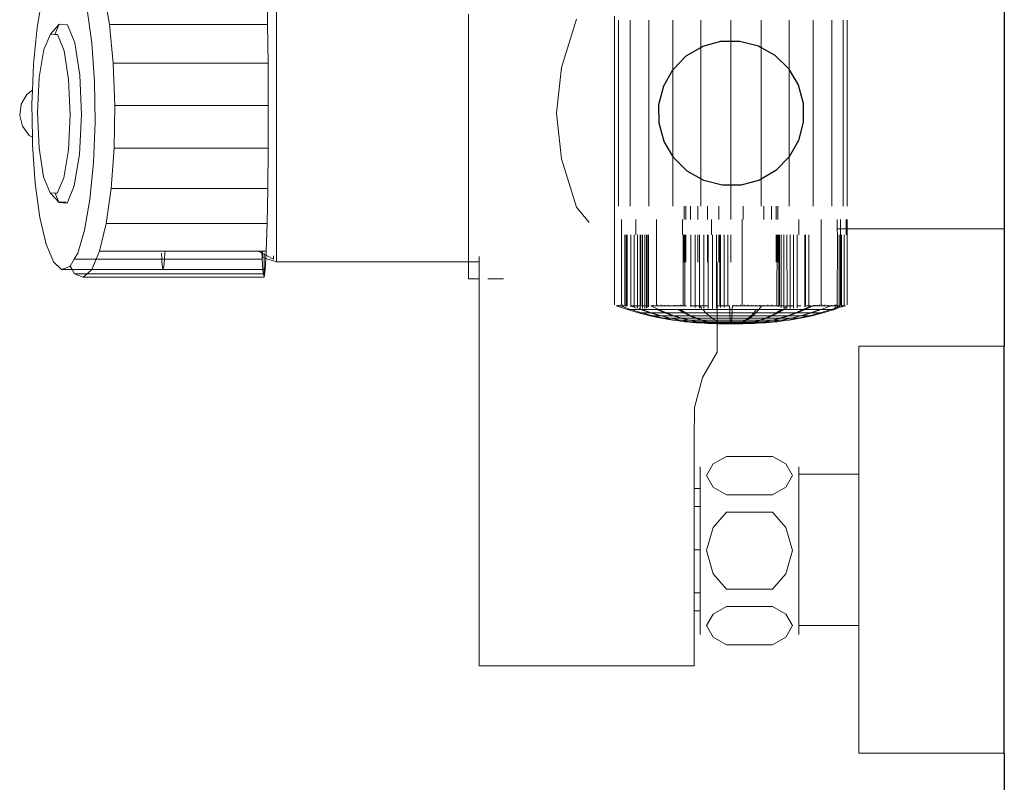
# Model space of a CAD drawing. Units: metres. Extents: x 6.9 to 88.2, y -7.2 to 15.9.
# Drawn here: x 33.1 to 33.3, y 11.3 to 11.4 of the extents above; entities that cross this region are included whole.
import ezdxf

# ---------------------------------------------------------------- set-up
doc = ezdxf.new("R2010")
doc.units = ezdxf.units.M
doc.layers.get('0').update_dxf_attribs({"lineweight": 9})
doc.layers.add('walls', color=6, linetype='Continuous')

# ---------------------------------------------------------------- blocks, each defined once
blk = doc.blocks.new('secondfloor')
for p, q in [((33.14034, 11.35612), (33.14034, 11.40712)), ((33.0992, 11.39646), (33.10013, 11.40178)), ((33.11069, 11.40256), (33.11166, 11.39694)), ((33.13872, 11.40256), (33.13884, 11.39694)), ((33.10782, 11.39955), (33.10862, 11.39374)), ((33.17335, 11.35612), (33.17335, 11.39875)), ((33.19192, 11.39787), (33.18936, 11.38956)), ((33.1985, 11.39841), (33.1985, 11.34875)), ((33.09858, 11.39014), (33.0992, 11.39646)), ((33.10303, 11.397), (33.1015, 11.3953)), ((33.10228, 11.39525), (33.10303, 11.397)), ((33.10303, 11.397), (33.10443, 11.39691)), ((33.10443, 11.39691), (33.10568, 11.39379)), ((33.13884, 11.39694), (33.11166, 11.39694)), ((33.11166, 11.39694), (33.11229, 11.39028)), ((33.13884, 11.39694), (33.13892, 11.39028)), ((33.19918, 11.36569), (33.19918, 11.39769)), ((33.20118, 11.36569), (33.20118, 11.39769)), ((33.20436, 11.36569), (33.20436, 11.39769)), ((33.2085, 11.38914), (33.2085, 11.39769)), ((33.21332, 11.39301), (33.21332, 11.39769)), ((33.2185, 11.39409), (33.2185, 11.39769)), ((33.22368, 11.39302), (33.22368, 11.39769)), ((33.2285, 11.38918), (33.2285, 11.39769)), ((33.23264, 11.36569), (33.23264, 11.39769)), ((33.23582, 11.36569), (33.23582, 11.39769)), ((33.23782, 11.36569), (33.23782, 11.39769)), ((33.2385, 11.36569), (33.2385, 11.39769)), ((33.1015, 11.3953), (33.10037, 11.39267)), ((33.10228, 11.39525), (33.1015, 11.3953)), ((33.10274, 11.39522), (33.10228, 11.39525)), ((33.10385, 11.39245), (33.10274, 11.39522)), ((33.10568, 11.39379), (33.10653, 11.38826)), ((33.10909, 11.3871), (33.10862, 11.39374)), ((33.21332, 11.3704), (33.21332, 11.39301)), ((33.2185, 11.3693), (33.2185, 11.39409)), ((33.22368, 11.37034), (33.22368, 11.39302)), ((33.10037, 11.39267), (33.09958, 11.38785)), ((33.10461, 11.38752), (33.10385, 11.39245)), ((33.09858, 11.39014), (33.0984, 11.38568)), ((33.13892, 11.39028), (33.11229, 11.39028)), ((33.11229, 11.39028), (33.11256, 11.38303)), ((33.13892, 11.39028), (33.13896, 11.38303)), ((33.18936, 11.38956), (33.1885, 11.38169)), ((33.09958, 11.38785), (33.09929, 11.3818)), ((33.10653, 11.38826), (33.10683, 11.38141)), ((33.2085, 11.3743), (33.2085, 11.38914)), ((33.22851, 11.37417), (33.2285, 11.38918)), ((33.10487, 11.38143), (33.10461, 11.38752)), ((33.10919, 11.38009), (33.10909, 11.3871)), ((33.09648, 11.38326), (33.09745, 11.38494)), ((33.09745, 11.38494), (33.0984, 11.38568)), ((33.0984, 11.38568), (33.09831, 11.38324)), ((33.09622, 11.38133), (33.09648, 11.38326)), ((33.09831, 11.38324), (33.09839, 11.37756)), ((33.11256, 11.38303), (33.11244, 11.37569)), ((33.13896, 11.38303), (33.11256, 11.38303)), ((33.13896, 11.38303), (33.13894, 11.37569)), ((33.0967, 11.37944), (33.09622, 11.38133)), ((33.09929, 11.3818), (33.09955, 11.37571)), ((33.10458, 11.37538), (33.10487, 11.38143)), ((33.10683, 11.38141), (33.1065, 11.3746)), ((33.1885, 11.38169), (33.18936, 11.37383)), ((33.09786, 11.37788), (33.0967, 11.37944)), ((33.10919, 11.38009), (33.10892, 11.37319)), ((33.09839, 11.37756), (33.09786, 11.37788)), ((33.09839, 11.37756), (33.09841, 11.37623)), ((33.09888, 11.36959), (33.09841, 11.37623)), ((33.09955, 11.37571), (33.10031, 11.37078)), ((33.10379, 11.37056), (33.10458, 11.37538)), ((33.1065, 11.3746), (33.10561, 11.36918)), ((33.11193, 11.36875), (33.11244, 11.37569)), ((33.13894, 11.37569), (33.11244, 11.37569)), ((33.13894, 11.37569), (33.13888, 11.36875)), ((33.2085, 11.36569), (33.2085, 11.3743)), ((33.2285, 11.36569), (33.22851, 11.37417)), ((33.1083, 11.36686), (33.10892, 11.37319)), ((33.18936, 11.37383), (33.19192, 11.36552)), ((33.10031, 11.37078), (33.10143, 11.36801)), ((33.09968, 11.36377), (33.09888, 11.36959)), ((33.10267, 11.36793), (33.10379, 11.37056)), ((33.10561, 11.36918), (33.10435, 11.36623)), ((33.21332, 11.36569), (33.21332, 11.3704)), ((33.2185, 11.36343), (33.2185, 11.3693)), ((33.22368, 11.36569), (33.22368, 11.37034)), ((33.10292, 11.36639), (33.10143, 11.36801)), ((33.10143, 11.36801), (33.1023, 11.36795)), ((33.1023, 11.36795), (33.10267, 11.36793)), ((33.10292, 11.36639), (33.1023, 11.36795)), ((33.11193, 11.36875), (33.11108, 11.3627)), ((33.13888, 11.36875), (33.11193, 11.36875)), ((33.13888, 11.36875), (33.13877, 11.3627)), ((33.10419, 11.36639), (33.10292, 11.36639)), ((33.10295, 11.36632), (33.10292, 11.36639)), ((33.10435, 11.36623), (33.10295, 11.36632)), ((33.1083, 11.36686), (33.10737, 11.36155)), ((33.21046, 11.36569), (33.21046, 11.36343)), ((33.21074, 11.36569), (33.21074, 11.36343)), ((33.21154, 11.36569), (33.21154, 11.36343)), ((33.21282, 11.36569), (33.21282, 11.36343)), ((33.21448, 11.36569), (33.21448, 11.36343)), ((33.21642, 11.36569), (33.21642, 11.36343)), ((33.22058, 11.36569), (33.22058, 11.36343)), ((33.22418, 11.36569), (33.22418, 11.36343)), ((33.22546, 11.36569), (33.22546, 11.36343)), ((33.22626, 11.36569), (33.22626, 11.36343)), ((33.22654, 11.36569), (33.22654, 11.36343)), ((33.19192, 11.36552), (33.19413, 11.36292)), ((33.09968, 11.36377), (33.10075, 11.35918)), ((33.11108, 11.3627), (33.10994, 11.35794)), ((33.13877, 11.3627), (33.11108, 11.3627)), ((33.13877, 11.3627), (33.13862, 11.35794)), ((33.19967, 11.34875), (33.19967, 11.36343)), ((33.20213, 11.36075), (33.20213, 11.36343)), ((33.20571, 11.34875), (33.20571, 11.36343)), ((33.21015, 11.36075), (33.21015, 11.36343)), ((33.21517, 11.36075), (33.21517, 11.36343)), ((33.22041, 11.34875), (33.22041, 11.36343)), ((33.23015, 11.36075), (33.23015, 11.36343)), ((33.23399, 11.34875), (33.23399, 11.36343)), ((33.23678, 11.36181), (33.23678, 11.36343)), ((33.23733, 11.36181), (33.23733, 11.36343)), ((33.23832, 11.36181), (33.23832, 11.36343)), ((33.2385, 11.36181), (33.2385, 11.36343)), ((33.10737, 11.36155), (33.10619, 11.3576)), ((33.20023, 11.34875), (33.20023, 11.36075)), ((33.20029, 11.34856), (33.20027, 11.36075)), ((33.20032, 11.34856), (33.20032, 11.36075)), ((33.20052, 11.34856), (33.20052, 11.36075)), ((33.20056, 11.34856), (33.20056, 11.36075)), ((33.20067, 11.34856), (33.20067, 11.36075)), ((33.20131, 11.34856), (33.20129, 11.36075)), ((33.20187, 11.34856), (33.20187, 11.36075)), ((33.20241, 11.34856), (33.20241, 11.36075)), ((33.20289, 11.34856), (33.20289, 11.36075)), ((33.20301, 11.34875), (33.20301, 11.36075)), ((33.20332, 11.34856), (33.20332, 11.36075)), ((33.20368, 11.34856), (33.20368, 11.36075)), ((33.20397, 11.34856), (33.20397, 11.36075)), ((33.20419, 11.34856), (33.20419, 11.36075)), ((33.20434, 11.34856), (33.20434, 11.36075)), ((33.21027, 11.34856), (33.21027, 11.36075)), ((33.21046, 11.36075), (33.21046, 11.35607)), ((33.21059, 11.34856), (33.21059, 11.36075)), ((33.21074, 11.36075), (33.21074, 11.35607)), ((33.21159, 11.34856), (33.21159, 11.36075)), ((33.21233, 11.34856), (33.21233, 11.36075)), ((33.21282, 11.36075), (33.21282, 11.35607)), ((33.21311, 11.34864), (33.21309, 11.36075)), ((33.21384, 11.34856), (33.21384, 11.36075)), ((33.21448, 11.36075), (33.21448, 11.35607)), ((33.21459, 11.34856), (33.21459, 11.36075)), ((33.21532, 11.34811), (33.21532, 11.36075)), ((33.21603, 11.36075), (33.21603, 11.34856)), ((33.21642, 11.36075), (33.21642, 11.35607)), ((33.21659, 11.34875), (33.21659, 11.36075)), ((33.21671, 11.34856), (33.21671, 11.36075)), ((33.21735, 11.34856), (33.21735, 11.36075)), ((33.21795, 11.34856), (33.21795, 11.36075)), ((33.2185, 11.36075), (33.2185, 11.35607)), ((33.22626, 11.36075), (33.22626, 11.35607)), ((33.22641, 11.34856), (33.22643, 11.36075)), ((33.22654, 11.36075), (33.22654, 11.35607)), ((33.22676, 11.34856), (33.22676, 11.36075)), ((33.22685, 11.34875), (33.22685, 11.36075)), ((33.22715, 11.34856), (33.22715, 11.36075)), ((33.2276, 11.34856), (33.2276, 11.36075)), ((33.22815, 11.34856), (33.22811, 11.36075)), ((33.22866, 11.34856), (33.22866, 11.36075)), ((33.22925, 11.34856), (33.22925, 11.36075)), ((33.22988, 11.34856), (33.22988, 11.36075)), ((33.23121, 11.34856), (33.23121, 11.36075)), ((33.2313, 11.34875), (33.2313, 11.36075)), ((33.2319, 11.34856), (33.2319, 11.36075)), ((33.23678, 11.36181), (33.23733, 11.36181)), ((33.2368, 11.36075), (33.23678, 11.36181)), ((33.23678, 11.34875), (33.2368, 11.36075)), ((33.23712, 11.34856), (33.23712, 11.36075)), ((33.23733, 11.34875), (33.23733, 11.36181)), ((33.23733, 11.36181), (33.23832, 11.36181)), ((33.23748, 11.34856), (33.23749, 11.36075)), ((33.23794, 11.34856), (33.23794, 11.36075)), ((33.23832, 11.36075), (33.23832, 11.36181)), ((33.23832, 11.36181), (33.2385, 11.36181)), ((33.2385, 11.34875), (33.2385, 11.36181)), ((33.2385, 11.36181), (33.2655, 11.36181)), ((33.10203, 11.35611), (33.10075, 11.35918)), ((33.10559, 11.35657), (33.10619, 11.3576)), ((33.10994, 11.35794), (33.10936, 11.35657)), ((33.1212, 11.35794), (33.10994, 11.35794)), ((33.12063, 11.35657), (33.12057, 11.3576)), ((33.12119, 11.3576), (33.12111, 11.35657)), ((33.1212, 11.35794), (33.12119, 11.3576)), ((33.13783, 11.35794), (33.1212, 11.35794)), ((33.13985, 11.35659), (33.13724, 11.35794)), ((33.13788, 11.35657), (33.13783, 11.35794)), ((33.13794, 11.35794), (33.13783, 11.35794)), ((33.13862, 11.35794), (33.13794, 11.35794)), ((33.13794, 11.35794), (33.13794, 11.3569)), ((33.13822, 11.35765), (33.13822, 11.35681)), ((33.13862, 11.35794), (33.13855, 11.3567)), ((33.10343, 11.35479), (33.10203, 11.35611)), ((33.1049, 11.35539), (33.10559, 11.35657)), ((33.10936, 11.35657), (33.10559, 11.35657)), ((33.10936, 11.35657), (33.1086, 11.35479)), ((33.12063, 11.35657), (33.10936, 11.35657)), ((33.12065, 11.35611), (33.12063, 11.35657)), ((33.12111, 11.35657), (33.12063, 11.35657)), ((33.12083, 11.35479), (33.12065, 11.35611)), ((33.12111, 11.35657), (33.12102, 11.3553)), ((33.13788, 11.35657), (33.12111, 11.35657)), ((33.13801, 11.35479), (33.13788, 11.35657)), ((33.13822, 11.35681), (33.13794, 11.3569)), ((33.13855, 11.3567), (33.13822, 11.35681)), ((33.13822, 11.35681), (33.13822, 11.35479)), ((33.13855, 11.3567), (33.13844, 11.35479)), ((33.14034, 11.35612), (33.13855, 11.3567)), ((33.13985, 11.35714), (33.13985, 11.35659)), ((33.13985, 11.35659), (33.13985, 11.35714)), ((33.17335, 11.35612), (33.14034, 11.35612)), ((33.17523, 11.35612), (33.17335, 11.35612)), ((33.17335, 11.35323), (33.17335, 11.35612)), ((33.17523, 11.35612), (33.17523, 11.35703)), ((33.17523, 11.35323), (33.17523, 11.35612)), ((33.21615, 11.34856), (33.21615, 11.35607)), ((33.10485, 11.3553), (33.10343, 11.35479)), ((33.10524, 11.35479), (33.10343, 11.35479)), ((33.10485, 11.3553), (33.1049, 11.35539)), ((33.1049, 11.35539), (33.10524, 11.35479)), ((33.10524, 11.35479), (33.10564, 11.35408)), ((33.1086, 11.35479), (33.10524, 11.35479)), ((33.10564, 11.35408), (33.10713, 11.35348)), ((33.10781, 11.35408), (33.10564, 11.35408)), ((33.10713, 11.35348), (33.10781, 11.35408)), ((33.10781, 11.35408), (33.1086, 11.35479)), ((33.13806, 11.35408), (33.10781, 11.35408)), ((33.12083, 11.35479), (33.1086, 11.35479)), ((33.12102, 11.3553), (33.12083, 11.35479)), ((33.13801, 11.35479), (33.12083, 11.35479)), ((33.13806, 11.35408), (33.13801, 11.35479)), ((33.13822, 11.35479), (33.13801, 11.35479)), ((33.13822, 11.35359), (33.13806, 11.35408)), ((33.13822, 11.35479), (33.13822, 11.35359)), ((33.13844, 11.35479), (33.13822, 11.35479)), ((33.13844, 11.35479), (33.13826, 11.35348)), ((33.13826, 11.35348), (33.10713, 11.35348)), ((33.13826, 11.35348), (33.13822, 11.35359)), ((33.13822, 11.35359), (33.13822, 11.35348)), ((33.17335, 11.35323), (33.17523, 11.35323)), ((33.17523, 11.28662), (33.17523, 11.35323)), ((33.17669, 11.35323), (33.1794, 11.35323)), ((33.2058, 11.34856), (33.2058, 11.34875)), ((33.22075, 11.34856), (33.22075, 11.34874)), ((33.22552, 11.34856), (33.22552, 11.34875)), ((33.23416, 11.34856), (33.23416, 11.34875)), ((33.2367, 11.34856), (33.2367, 11.34875)), ((33.2368, 11.34856), (33.23678, 11.34875)), ((33.19879, 11.34856), (33.20069, 11.34792)), ((33.19879, 11.34856), (33.19909, 11.34856)), ((33.19909, 11.34856), (33.19909, 11.34867)), ((33.19909, 11.34856), (33.19952, 11.34856)), ((33.1993, 11.34864), (33.19952, 11.34856)), ((33.19952, 11.34856), (33.19955, 11.34872)), ((33.19952, 11.34856), (33.20124, 11.34792)), ((33.19952, 11.34856), (33.19994, 11.34856)), ((33.19994, 11.34856), (33.19994, 11.34874)), ((33.19994, 11.34856), (33.20029, 11.34856)), ((33.20032, 11.34856), (33.20029, 11.34856)), ((33.20052, 11.34856), (33.20032, 11.34856)), ((33.20052, 11.34856), (33.20056, 11.34856)), ((33.20067, 11.34856), (33.20056, 11.34856)), ((33.20069, 11.34792), (33.20262, 11.34736)), ((33.20069, 11.34792), (33.20124, 11.34792)), ((33.20124, 11.34792), (33.20136, 11.34792)), ((33.20129, 11.34857), (33.20131, 11.34856)), ((33.20129, 11.34839), (33.20131, 11.34856)), ((33.20131, 11.34856), (33.20187, 11.34834)), ((33.20187, 11.34856), (33.20131, 11.34856)), ((33.20136, 11.34792), (33.20311, 11.34736)), ((33.20136, 11.34792), (33.20297, 11.34792)), ((33.20241, 11.34856), (33.20187, 11.34856)), ((33.20187, 11.34834), (33.20187, 11.34856)), ((33.20187, 11.34834), (33.20229, 11.34818)), ((33.20187, 11.34826), (33.20187, 11.34834)), ((33.20241, 11.34816), (33.20241, 11.34856)), ((33.20289, 11.34856), (33.20241, 11.34856)), ((33.20262, 11.34736), (33.20456, 11.34686)), ((33.20311, 11.34736), (33.20262, 11.34736)), ((33.20271, 11.34811), (33.20319, 11.34792)), ((33.20289, 11.3481), (33.20289, 11.34856)), ((33.20332, 11.34856), (33.20289, 11.34856)), ((33.20297, 11.34792), (33.20465, 11.34736)), ((33.20297, 11.34792), (33.20319, 11.34792)), ((33.20311, 11.34736), (33.20321, 11.34736)), ((33.20319, 11.34792), (33.20484, 11.34736)), ((33.20319, 11.34792), (33.20576, 11.34792)), ((33.20321, 11.34736), (33.20499, 11.34686)), ((33.20465, 11.34736), (33.20321, 11.34736)), ((33.20332, 11.3481), (33.20332, 11.34856)), ((33.20368, 11.34856), (33.20332, 11.34856)), ((33.20368, 11.34813), (33.20368, 11.34856)), ((33.20397, 11.34856), (33.20368, 11.34856)), ((33.20397, 11.34818), (33.20397, 11.34856)), ((33.20419, 11.34856), (33.20397, 11.34856)), ((33.20419, 11.34826), (33.20419, 11.34856)), ((33.20434, 11.34856), (33.20419, 11.34856)), ((33.20434, 11.34837), (33.20434, 11.34856)), ((33.2044, 11.34856), (33.20434, 11.34856)), ((33.2044, 11.34856), (33.20441, 11.34865)), ((33.20465, 11.34736), (33.20635, 11.34686)), ((33.20484, 11.34736), (33.20465, 11.34736)), ((33.20473, 11.34856), (33.20606, 11.34792)), ((33.20473, 11.34856), (33.2051, 11.34856)), ((33.20484, 11.34736), (33.20651, 11.34686)), ((33.20713, 11.34736), (33.20484, 11.34736)), ((33.2051, 11.34856), (33.2051, 11.3487)), ((33.2051, 11.34856), (33.2058, 11.34856)), ((33.20576, 11.34792), (33.20713, 11.34736)), ((33.20576, 11.34792), (33.20606, 11.34792)), ((33.2058, 11.34856), (33.20648, 11.34856)), ((33.20606, 11.34792), (33.20741, 11.34736)), ((33.20606, 11.34792), (33.20941, 11.34792)), ((33.20648, 11.34856), (33.20648, 11.34873)), ((33.20648, 11.34856), (33.20715, 11.34856)), ((33.20713, 11.34736), (33.20853, 11.34686)), ((33.20741, 11.34736), (33.20713, 11.34736)), ((33.20715, 11.34856), (33.20715, 11.3487)), ((33.20715, 11.34856), (33.20778, 11.34856)), ((33.20741, 11.34736), (33.20876, 11.34686)), ((33.21039, 11.34736), (33.20741, 11.34736)), ((33.20778, 11.34856), (33.20778, 11.34868)), ((33.20778, 11.34856), (33.20885, 11.34856)), ((33.20874, 11.34864), (33.20885, 11.34856)), ((33.20885, 11.34856), (33.20893, 11.34856)), ((33.20893, 11.34856), (33.20893, 11.34866)), ((33.20893, 11.34856), (33.20944, 11.34856)), ((33.20941, 11.34792), (33.21039, 11.34736)), ((33.20941, 11.34792), (33.20978, 11.34792)), ((33.20944, 11.34856), (33.20944, 11.3487)), ((33.20944, 11.34856), (33.20989, 11.34856)), ((33.20978, 11.34792), (33.21073, 11.34736)), ((33.20978, 11.34792), (33.21368, 11.34792)), ((33.20989, 11.34856), (33.20989, 11.34873)), ((33.20989, 11.34856), (33.21027, 11.34856)), ((33.21027, 11.34856), (33.21059, 11.34856)), ((33.21039, 11.34736), (33.21139, 11.34686)), ((33.21073, 11.34736), (33.21039, 11.34736)), ((33.21059, 11.34856), (33.21086, 11.34856)), ((33.21073, 11.34736), (33.21168, 11.34686)), ((33.21421, 11.34736), (33.21073, 11.34736)), ((33.21159, 11.34841), (33.21159, 11.34856)), ((33.21233, 11.34856), (33.21159, 11.34856)), ((33.21233, 11.34828), (33.21233, 11.34856)), ((33.21309, 11.34856), (33.21233, 11.34856)), ((33.21309, 11.34856), (33.21311, 11.34864)), ((33.21317, 11.34856), (33.21309, 11.34856)), ((33.21309, 11.34817), (33.21309, 11.34856)), ((33.21311, 11.34864), (33.21317, 11.34856)), ((33.21317, 11.34856), (33.21352, 11.34812)), ((33.21384, 11.34856), (33.21317, 11.34856)), ((33.21368, 11.34792), (33.21421, 11.34736)), ((33.21615, 11.34792), (33.21368, 11.34792)), ((33.21384, 11.34809), (33.21384, 11.34856)), ((33.21459, 11.34856), (33.21384, 11.34856)), ((33.21421, 11.34736), (33.21473, 11.34686)), ((33.21615, 11.34736), (33.21421, 11.34736)), ((33.21459, 11.34808), (33.21459, 11.34856)), ((33.21603, 11.34817), (33.21603, 11.34856)), ((33.21615, 11.34856), (33.21603, 11.34856)), ((33.21671, 11.34856), (33.21615, 11.34856)), ((33.21615, 11.34792), (33.21615, 11.34856)), ((33.21829, 11.34792), (33.21615, 11.34792)), ((33.21615, 11.34736), (33.21615, 11.34792)), ((33.21615, 11.34736), (33.21831, 11.34736)), ((33.21615, 11.34686), (33.21615, 11.34736)), ((33.21671, 11.34825), (33.21671, 11.34856)), ((33.21735, 11.34856), (33.21671, 11.34856)), ((33.21735, 11.34836), (33.21735, 11.34856)), ((33.21795, 11.34856), (33.21735, 11.34856)), ((33.21795, 11.34849), (33.21795, 11.34856)), ((33.21826, 11.34856), (33.21795, 11.34856)), ((33.21826, 11.34856), (33.21829, 11.34792)), ((33.21872, 11.34792), (33.21829, 11.34792)), ((33.21829, 11.34792), (33.21831, 11.34736)), ((33.21831, 11.34736), (33.21833, 11.34686)), ((33.21869, 11.34736), (33.21831, 11.34736)), ((33.21869, 11.34736), (33.21867, 11.34686)), ((33.21872, 11.34792), (33.21869, 11.34736)), ((33.21869, 11.34736), (33.22243, 11.34736)), ((33.21874, 11.34856), (33.21872, 11.34792)), ((33.21872, 11.34792), (33.2229, 11.34792)), ((33.21874, 11.34856), (33.21899, 11.34856)), ((33.21899, 11.34856), (33.21899, 11.34866)), ((33.21899, 11.34856), (33.21953, 11.34856)), ((33.21953, 11.34856), (33.21953, 11.3487)), ((33.21953, 11.34856), (33.22012, 11.34856)), ((33.22012, 11.34856), (33.22012, 11.34874)), ((33.22012, 11.34856), (33.22075, 11.34856)), ((33.22075, 11.34856), (33.2214, 11.34856)), ((33.2214, 11.34856), (33.2214, 11.34872)), ((33.2214, 11.34856), (33.22208, 11.34856)), ((33.22243, 11.34736), (33.22195, 11.34686)), ((33.22208, 11.34856), (33.22208, 11.3487)), ((33.22208, 11.34856), (33.22277, 11.34856)), ((33.2228, 11.34736), (33.22227, 11.34686)), ((33.2229, 11.34792), (33.22243, 11.34736)), ((33.2228, 11.34736), (33.22243, 11.34736)), ((33.22277, 11.34856), (33.22277, 11.34868)), ((33.22277, 11.34856), (33.22347, 11.34856)), ((33.22332, 11.34792), (33.2228, 11.34736)), ((33.22628, 11.34736), (33.2228, 11.34736)), ((33.2229, 11.34792), (33.22332, 11.34792)), ((33.22383, 11.34856), (33.22332, 11.34792)), ((33.22332, 11.34792), (33.22722, 11.34792)), ((33.22347, 11.34856), (33.22347, 11.34866)), ((33.22347, 11.34856), (33.22383, 11.34856)), ((33.22389, 11.34864), (33.22383, 11.34856)), ((33.22383, 11.34856), (33.22417, 11.34856)), ((33.22417, 11.34856), (33.22417, 11.34866)), ((33.22417, 11.34856), (33.22485, 11.34856)), ((33.22485, 11.34856), (33.22485, 11.34871)), ((33.22485, 11.34856), (33.22552, 11.34856)), ((33.22628, 11.34736), (33.22532, 11.34686)), ((33.22552, 11.34856), (33.22641, 11.34856)), ((33.22661, 11.34736), (33.22562, 11.34686)), ((33.22722, 11.34792), (33.22628, 11.34736)), ((33.22661, 11.34736), (33.22628, 11.34736)), ((33.22676, 11.34856), (33.22641, 11.34856)), ((33.22759, 11.34792), (33.22661, 11.34736)), ((33.22661, 11.34736), (33.2296, 11.34736)), ((33.22676, 11.3484), (33.22676, 11.34856)), ((33.22715, 11.34856), (33.22676, 11.34856)), ((33.22715, 11.34828), (33.22715, 11.34856)), ((33.2276, 11.34856), (33.22715, 11.34856)), ((33.22722, 11.34792), (33.22759, 11.34792)), ((33.22791, 11.34813), (33.22759, 11.34792)), ((33.23094, 11.34792), (33.22759, 11.34792)), ((33.2276, 11.34818), (33.2276, 11.34856)), ((33.22811, 11.34853), (33.2276, 11.34856)), ((33.22811, 11.34853), (33.2276, 11.34818)), ((33.22815, 11.34856), (33.22811, 11.34853)), ((33.22811, 11.34812), (33.22811, 11.34853)), ((33.22826, 11.34864), (33.22815, 11.34856)), ((33.22866, 11.34856), (33.22815, 11.34856)), ((33.2296, 11.34736), (33.22824, 11.34686)), ((33.22987, 11.34736), (33.22848, 11.34686)), ((33.22866, 11.34812), (33.22866, 11.34856)), ((33.22925, 11.34856), (33.22866, 11.34856)), ((33.22925, 11.34815), (33.22925, 11.34856)), ((33.23094, 11.34792), (33.2296, 11.34736)), ((33.2296, 11.34736), (33.22987, 11.34736)), ((33.23124, 11.34792), (33.22987, 11.34736)), ((33.22987, 11.34736), (33.23216, 11.34736)), ((33.23054, 11.34856), (33.22988, 11.34856)), ((33.22988, 11.3482), (33.22988, 11.34856)), ((33.23216, 11.34736), (33.23049, 11.34686)), ((33.23235, 11.34736), (33.23066, 11.34686)), ((33.23227, 11.34856), (33.23094, 11.34792)), ((33.23124, 11.34792), (33.23094, 11.34792)), ((33.23121, 11.34838), (33.23121, 11.34856)), ((33.2319, 11.34856), (33.23121, 11.34856)), ((33.23261, 11.34856), (33.23124, 11.34792)), ((33.23124, 11.34792), (33.23382, 11.34792)), ((33.2319, 11.3485), (33.2319, 11.34856)), ((33.23227, 11.34856), (33.2319, 11.34856)), ((33.23379, 11.34736), (33.23201, 11.34686)), ((33.23382, 11.34792), (33.23216, 11.34736)), ((33.23235, 11.34736), (33.23216, 11.34736)), ((33.23403, 11.34792), (33.23235, 11.34736)), ((33.23379, 11.34736), (33.23235, 11.34736)), ((33.23438, 11.34736), (33.23244, 11.34686)), ((33.23261, 11.34856), (33.23261, 11.34865)), ((33.23261, 11.34856), (33.23269, 11.34856)), ((33.23269, 11.34856), (33.23269, 11.34865)), ((33.23269, 11.34856), (33.23285, 11.34856)), ((33.23285, 11.34856), (33.23285, 11.34865)), ((33.23285, 11.34856), (33.23308, 11.34856)), ((33.23308, 11.34856), (33.23308, 11.34867)), ((33.23308, 11.34856), (33.23338, 11.34856)), ((33.23338, 11.34856), (33.23338, 11.3487)), ((33.23338, 11.34856), (33.23374, 11.34856)), ((33.23374, 11.34856), (33.23374, 11.34873)), ((33.23374, 11.34856), (33.23416, 11.34856)), ((33.23389, 11.34736), (33.23379, 11.34736)), ((33.23382, 11.34792), (33.23403, 11.34792)), ((33.23565, 11.34792), (33.23389, 11.34736)), ((33.23389, 11.34736), (33.23438, 11.34736)), ((33.23569, 11.34856), (33.23403, 11.34792)), ((33.23403, 11.34792), (33.23565, 11.34792)), ((33.23416, 11.34856), (33.23464, 11.34856)), ((33.23631, 11.34792), (33.23438, 11.34736)), ((33.23464, 11.34856), (33.23464, 11.34872)), ((33.23464, 11.34856), (33.23516, 11.34856)), ((33.23516, 11.34856), (33.23516, 11.34869)), ((33.23516, 11.34856), (33.23569, 11.34856)), ((33.23576, 11.34792), (33.23565, 11.34792)), ((33.23574, 11.34856), (33.23569, 11.34856)), ((33.23574, 11.34856), (33.23574, 11.34865)), ((33.23589, 11.34864), (33.23574, 11.34856)), ((33.23574, 11.34856), (33.23629, 11.34856)), ((33.2363, 11.3481), (33.23576, 11.34792)), ((33.23631, 11.34792), (33.23576, 11.34792)), ((33.23629, 11.34856), (33.23629, 11.34869)), ((33.23629, 11.34856), (33.23635, 11.34856)), ((33.23629, 11.34814), (33.2363, 11.34818)), ((33.2364, 11.34818), (33.23629, 11.34814)), ((33.2363, 11.3481), (33.23629, 11.34814)), ((33.23712, 11.34826), (33.23631, 11.34792)), ((33.23637, 11.34856), (33.23635, 11.3487)), ((33.23635, 11.34856), (33.23635, 11.3487)), ((33.23635, 11.34856), (33.23637, 11.34856)), ((33.23637, 11.34856), (33.2364, 11.34871)), ((33.23649, 11.34856), (33.23637, 11.34856)), ((33.2364, 11.34818), (33.2364, 11.34831)), ((33.23656, 11.34824), (33.2364, 11.34818)), ((33.2364, 11.3481), (33.2364, 11.34818)), ((33.23649, 11.34856), (33.23649, 11.34872)), ((33.23656, 11.34856), (33.23649, 11.34856)), ((33.23656, 11.34856), (33.23656, 11.34873)), ((33.2367, 11.34856), (33.23656, 11.34856)), ((33.23656, 11.34824), (33.23656, 11.34844)), ((33.2368, 11.34832), (33.23656, 11.34824)), ((33.23656, 11.34813), (33.23656, 11.34824)), ((33.2368, 11.34856), (33.2367, 11.34856)), ((33.2368, 11.34832), (33.2368, 11.34856)), ((33.23712, 11.34856), (33.2368, 11.34856)), ((33.23712, 11.34843), (33.2368, 11.34832)), ((33.2368, 11.34818), (33.2368, 11.34832)), ((33.23712, 11.34843), (33.23712, 11.34856)), ((33.23748, 11.34856), (33.23712, 11.34856)), ((33.23748, 11.34856), (33.23712, 11.34843)), ((33.23712, 11.34826), (33.23712, 11.34843)), ((33.23749, 11.34837), (33.23712, 11.34826)), ((33.2377, 11.34864), (33.23748, 11.34856)), ((33.23749, 11.34837), (33.23748, 11.34856)), ((33.23794, 11.34856), (33.23748, 11.34856)), ((33.23794, 11.34849), (33.23749, 11.34837)), ((33.23794, 11.34849), (33.23794, 11.34856)), ((33.23821, 11.34856), (33.23794, 11.34856)), ((33.23821, 11.34856), (33.23794, 11.34849)), ((33.20456, 11.34686), (33.20653, 11.34644)), ((33.20499, 11.34686), (33.20456, 11.34686)), ((33.20499, 11.34686), (33.20508, 11.34686)), ((33.20508, 11.34686), (33.2069, 11.34644)), ((33.20635, 11.34686), (33.20508, 11.34686)), ((33.20651, 11.34686), (33.20635, 11.34686)), ((33.20853, 11.34686), (33.20651, 11.34686)), ((33.20651, 11.34686), (33.20806, 11.34644)), ((33.2069, 11.34644), (33.20653, 11.34644)), ((33.20653, 11.34644), (33.2085, 11.3461)), ((33.2069, 11.34644), (33.20697, 11.34644)), ((33.20806, 11.34644), (33.20697, 11.34644)), ((33.20697, 11.34644), (33.20881, 11.3461)), ((33.20806, 11.34644), (33.2082, 11.34644)), ((33.2082, 11.34644), (33.20978, 11.3461)), ((33.20993, 11.34644), (33.2082, 11.34644)), ((33.20881, 11.3461), (33.2085, 11.3461)), ((33.20853, 11.34686), (33.20993, 11.34644)), ((33.20876, 11.34686), (33.20853, 11.34686)), ((33.20876, 11.34686), (33.21013, 11.34644)), ((33.21139, 11.34686), (33.20876, 11.34686)), ((33.20887, 11.3461), (33.20881, 11.3461)), ((33.20978, 11.3461), (33.20887, 11.3461)), ((33.20887, 11.3461), (33.21049, 11.34582)), ((33.2099, 11.3461), (33.20978, 11.3461)), ((33.21135, 11.3461), (33.2099, 11.3461)), ((33.2099, 11.3461), (33.21151, 11.34582)), ((33.20993, 11.34644), (33.21135, 11.3461)), ((33.21013, 11.34644), (33.20993, 11.34644)), ((33.21239, 11.34644), (33.21013, 11.34644)), ((33.21013, 11.34644), (33.21135, 11.3461)), ((33.21049, 11.34582), (33.21079, 11.34582)), ((33.21151, 11.34582), (33.21079, 11.34582)), ((33.21079, 11.34582), (33.21249, 11.34563)), ((33.21135, 11.3461), (33.21152, 11.3461)), ((33.21139, 11.34686), (33.21239, 11.34644)), ((33.21168, 11.34686), (33.21139, 11.34686)), ((33.21151, 11.34582), (33.21161, 11.34582)), ((33.21152, 11.3461), (33.21277, 11.34582)), ((33.21152, 11.3461), (33.2134, 11.3461)), ((33.21161, 11.34582), (33.21326, 11.34563)), ((33.21161, 11.34582), (33.21277, 11.34582)), ((33.21168, 11.34686), (33.21264, 11.34644)), ((33.21473, 11.34686), (33.21168, 11.34686)), ((33.21239, 11.34644), (33.2134, 11.3461)), ((33.21264, 11.34644), (33.21239, 11.34644)), ((33.21326, 11.34563), (33.21249, 11.34563)), ((33.21264, 11.34644), (33.21361, 11.3461)), ((33.21526, 11.34644), (33.21264, 11.34644)), ((33.21277, 11.34582), (33.2129, 11.34582)), ((33.2129, 11.34582), (33.2142, 11.34563)), ((33.2129, 11.34582), (33.21441, 11.34582)), ((33.21326, 11.34563), (33.21333, 11.34563)), ((33.2142, 11.34563), (33.21333, 11.34563)), ((33.21333, 11.34563), (33.21449, 11.3455)), ((33.2134, 11.3461), (33.21441, 11.34582)), ((33.2134, 11.3461), (33.21361, 11.3461)), ((33.21361, 11.3461), (33.21458, 11.34582)), ((33.2158, 11.3461), (33.21361, 11.3461)), ((33.2142, 11.34563), (33.2143, 11.34563)), ((33.2143, 11.34563), (33.21543, 11.34563)), ((33.2143, 11.34563), (33.21563, 11.3455)), ((33.21441, 11.34582), (33.21458, 11.34582)), ((33.21563, 11.3455), (33.21449, 11.3455)), ((33.21458, 11.34582), (33.21543, 11.34563)), ((33.21615, 11.34582), (33.21458, 11.34582)), ((33.21473, 11.34686), (33.21526, 11.34644)), ((33.21615, 11.34686), (33.21473, 11.34686)), ((33.21526, 11.34644), (33.2158, 11.3461)), ((33.21615, 11.34644), (33.21526, 11.34644)), ((33.21543, 11.34563), (33.21556, 11.34563)), ((33.21556, 11.34563), (33.21615, 11.34563)), ((33.21556, 11.34563), (33.21615, 11.34555)), ((33.21563, 11.3455), (33.2157, 11.3455)), ((33.2157, 11.3455), (33.21615, 11.34549)), ((33.2158, 11.3461), (33.21615, 11.34592)), ((33.21615, 11.3461), (33.2158, 11.3461)), ((33.21615, 11.34686), (33.21833, 11.34686)), ((33.21615, 11.34644), (33.21615, 11.34686)), ((33.21615, 11.34644), (33.21836, 11.34644)), ((33.21615, 11.3461), (33.21615, 11.34644)), ((33.21615, 11.3461), (33.21838, 11.3461)), ((33.21615, 11.34592), (33.21615, 11.3461)), ((33.21615, 11.34592), (33.21633, 11.34582)), ((33.21615, 11.34582), (33.21615, 11.34592)), ((33.21633, 11.34582), (33.21615, 11.34582)), ((33.21615, 11.34563), (33.21615, 11.34582)), ((33.21687, 11.34563), (33.21615, 11.34563)), ((33.21615, 11.34555), (33.21615, 11.34563)), ((33.21615, 11.34549), (33.21615, 11.34555)), ((33.21615, 11.34555), (33.21645, 11.3455)), ((33.21615, 11.34549), (33.21645, 11.3455)), ((33.21615, 11.34057), (33.21615, 11.34549)), ((33.21615, 11.34549), (33.21649, 11.34545)), ((33.21633, 11.34582), (33.21687, 11.34563)), ((33.2184, 11.34582), (33.21633, 11.34582)), ((33.21645, 11.3455), (33.21654, 11.3455)), ((33.21656, 11.34545), (33.21649, 11.34545)), ((33.21654, 11.3455), (33.21656, 11.34545)), ((33.21669, 11.34545), (33.21656, 11.34545)), ((33.21675, 11.34545), (33.21669, 11.34545)), ((33.21692, 11.34546), (33.21675, 11.34545)), ((33.21687, 11.34563), (33.21701, 11.34563)), ((33.21695, 11.34546), (33.21692, 11.34546)), ((33.217, 11.34546), (33.21695, 11.34546)), ((33.21707, 11.34545), (33.217, 11.34546)), ((33.21701, 11.34563), (33.21742, 11.3455)), ((33.21701, 11.34563), (33.21843, 11.34563)), ((33.21707, 11.34545), (33.2171, 11.34545)), ((33.21728, 11.34546), (33.2171, 11.34545)), ((33.21732, 11.34546), (33.21728, 11.34546)), ((33.21737, 11.34546), (33.21732, 11.34546)), ((33.21742, 11.3455), (33.21737, 11.34546)), ((33.21737, 11.34546), (33.21741, 11.34546)), ((33.21741, 11.34546), (33.21748, 11.34545)), ((33.21751, 11.3455), (33.21742, 11.3455)), ((33.21742, 11.3455), (33.21748, 11.34545)), ((33.21748, 11.34545), (33.21751, 11.3455)), ((33.21748, 11.34545), (33.21752, 11.34545)), ((33.21778, 11.34547), (33.21751, 11.3455)), ((33.21752, 11.34545), (33.21778, 11.34547)), ((33.21796, 11.34545), (33.21778, 11.34547)), ((33.21796, 11.34545), (33.21801, 11.34545)), ((33.21845, 11.3455), (33.21801, 11.34545)), ((33.21801, 11.34545), (33.21848, 11.34545)), ((33.21833, 11.34686), (33.21836, 11.34644)), ((33.21867, 11.34686), (33.21833, 11.34686)), ((33.21836, 11.34644), (33.21838, 11.3461)), ((33.21865, 11.34644), (33.21836, 11.34644)), ((33.21838, 11.3461), (33.2184, 11.34582)), ((33.21862, 11.3461), (33.21838, 11.3461)), ((33.2184, 11.34582), (33.21843, 11.34563)), ((33.2184, 11.34582), (33.2186, 11.34582)), ((33.21843, 11.34563), (33.21845, 11.3455)), ((33.21843, 11.34563), (33.21857, 11.34563)), ((33.21845, 11.3455), (33.21848, 11.34545)), ((33.2185, 11.34548), (33.21845, 11.3455)), ((33.21848, 11.34545), (33.2185, 11.34548)), ((33.21848, 11.34545), (33.21853, 11.34545)), ((33.2185, 11.34548), (33.21855, 11.3455)), ((33.21853, 11.34545), (33.2185, 11.34548)), ((33.21855, 11.3455), (33.21853, 11.34545)), ((33.219, 11.34545), (33.21853, 11.34545)), ((33.21857, 11.34563), (33.21855, 11.3455)), ((33.21855, 11.3455), (33.219, 11.34545)), ((33.2186, 11.34582), (33.21857, 11.34563)), ((33.21857, 11.34563), (33.21999, 11.34563)), ((33.21862, 11.3461), (33.2186, 11.34582)), ((33.2186, 11.34582), (33.22048, 11.34582)), ((33.21865, 11.34644), (33.21862, 11.3461)), ((33.21862, 11.3461), (33.22097, 11.3461)), ((33.21867, 11.34686), (33.21865, 11.34644)), ((33.21865, 11.34644), (33.22146, 11.34644)), ((33.21867, 11.34686), (33.22195, 11.34686)), ((33.21904, 11.34545), (33.219, 11.34545)), ((33.2191, 11.34546), (33.21904, 11.34545)), ((33.21917, 11.34547), (33.2191, 11.34546)), ((33.21922, 11.34547), (33.21917, 11.34547)), ((33.21949, 11.3455), (33.21922, 11.34547)), ((33.21948, 11.34545), (33.21922, 11.34547)), ((33.21953, 11.34545), (33.21948, 11.34545)), ((33.21959, 11.3455), (33.21949, 11.3455)), ((33.21953, 11.34545), (33.21949, 11.3455)), ((33.21959, 11.3455), (33.21953, 11.34545)), ((33.21953, 11.34545), (33.2196, 11.34546)), ((33.21999, 11.34563), (33.21959, 11.3455)), ((33.21959, 11.3455), (33.2196, 11.34546)), ((33.2196, 11.34546), (33.21964, 11.34546)), ((33.21964, 11.34546), (33.21969, 11.34546)), ((33.21969, 11.34546), (33.21973, 11.34546)), ((33.21973, 11.34546), (33.2199, 11.34545)), ((33.2199, 11.34545), (33.21994, 11.34545)), ((33.21994, 11.34545), (33.22, 11.34546)), ((33.22048, 11.34582), (33.21999, 11.34563)), ((33.22013, 11.34563), (33.21999, 11.34563)), ((33.22, 11.34546), (33.22003, 11.34546)), ((33.22003, 11.34546), (33.22009, 11.34546)), ((33.22009, 11.34546), (33.22025, 11.34545)), ((33.22067, 11.34582), (33.22013, 11.34563)), ((33.22013, 11.34563), (33.22145, 11.34563)), ((33.22025, 11.34545), (33.22033, 11.34546)), ((33.22033, 11.34546), (33.22043, 11.34545)), ((33.22047, 11.3455), (33.22043, 11.34545)), ((33.22051, 11.34545), (33.22043, 11.34545)), ((33.22055, 11.3455), (33.22047, 11.3455)), ((33.22097, 11.3461), (33.22048, 11.34582)), ((33.22048, 11.34582), (33.22067, 11.34582)), ((33.2213, 11.3455), (33.22051, 11.34545)), ((33.22055, 11.3455), (33.22051, 11.34545)), ((33.22145, 11.34563), (33.22055, 11.3455)), ((33.22055, 11.3455), (33.2213, 11.3455)), ((33.22121, 11.3461), (33.22067, 11.34582)), ((33.22067, 11.34582), (33.22242, 11.34582)), ((33.22146, 11.34644), (33.22097, 11.3461)), ((33.22097, 11.3461), (33.22121, 11.3461)), ((33.22174, 11.34644), (33.22121, 11.3461)), ((33.22121, 11.3461), (33.2234, 11.3461)), ((33.2213, 11.3455), (33.22137, 11.3455)), ((33.2227, 11.34563), (33.22137, 11.3455)), ((33.22137, 11.3455), (33.22251, 11.3455)), ((33.22157, 11.34563), (33.22145, 11.34563)), ((33.22195, 11.34686), (33.22146, 11.34644)), ((33.22146, 11.34644), (33.22174, 11.34644)), ((33.22242, 11.34582), (33.22157, 11.34563)), ((33.22157, 11.34563), (33.2227, 11.34563)), ((33.22227, 11.34686), (33.22174, 11.34644)), ((33.22174, 11.34644), (33.22436, 11.34644)), ((33.22195, 11.34686), (33.22227, 11.34686)), ((33.22227, 11.34686), (33.22532, 11.34686)), ((33.2234, 11.3461), (33.22242, 11.34582)), ((33.22259, 11.34582), (33.22242, 11.34582)), ((33.22367, 11.34563), (33.22251, 11.3455)), ((33.2236, 11.3461), (33.22259, 11.34582)), ((33.22259, 11.34582), (33.2241, 11.34582)), ((33.22281, 11.34563), (33.2227, 11.34563)), ((33.2241, 11.34582), (33.22281, 11.34563)), ((33.22281, 11.34563), (33.22367, 11.34563)), ((33.22436, 11.34644), (33.2234, 11.3461)), ((33.2234, 11.3461), (33.2236, 11.3461)), ((33.22461, 11.34644), (33.2236, 11.3461)), ((33.2236, 11.3461), (33.22549, 11.3461)), ((33.22367, 11.34563), (33.22375, 11.34563)), ((33.22539, 11.34582), (33.22375, 11.34563)), ((33.22452, 11.34563), (33.22375, 11.34563)), ((33.22423, 11.34582), (33.2241, 11.34582)), ((33.22549, 11.3461), (33.22423, 11.34582)), ((33.22423, 11.34582), (33.22539, 11.34582)), ((33.22532, 11.34686), (33.22436, 11.34644)), ((33.22436, 11.34644), (33.22461, 11.34644)), ((33.22621, 11.34582), (33.22452, 11.34563)), ((33.22562, 11.34686), (33.22461, 11.34644)), ((33.22461, 11.34644), (33.22687, 11.34644)), ((33.22532, 11.34686), (33.22562, 11.34686)), ((33.22549, 11.34582), (33.22539, 11.34582)), ((33.2271, 11.3461), (33.22549, 11.34582)), ((33.22566, 11.3461), (33.22549, 11.3461)), ((33.22549, 11.34582), (33.22621, 11.34582)), ((33.22562, 11.34686), (33.22824, 11.34686)), ((33.22707, 11.34644), (33.22566, 11.3461)), ((33.22687, 11.34644), (33.22566, 11.3461)), ((33.22566, 11.3461), (33.2271, 11.3461)), ((33.22651, 11.34582), (33.22621, 11.34582)), ((33.22813, 11.3461), (33.22651, 11.34582)), ((33.22824, 11.34686), (33.22687, 11.34644)), ((33.22687, 11.34644), (33.22707, 11.34644)), ((33.22848, 11.34686), (33.22707, 11.34644)), ((33.22707, 11.34644), (33.2288, 11.34644)), ((33.2271, 11.3461), (33.22722, 11.3461)), ((33.2288, 11.34644), (33.22722, 11.3461)), ((33.22722, 11.3461), (33.22813, 11.3461)), ((33.22813, 11.3461), (33.22819, 11.3461)), ((33.23003, 11.34644), (33.22819, 11.3461)), ((33.22819, 11.3461), (33.2285, 11.3461)), ((33.22824, 11.34686), (33.22848, 11.34686)), ((33.22848, 11.34686), (33.23049, 11.34686)), ((33.23048, 11.34644), (33.2285, 11.3461)), ((33.22894, 11.34644), (33.2288, 11.34644)), ((33.23049, 11.34686), (33.22894, 11.34644)), ((33.23003, 11.34644), (33.22894, 11.34644)), ((33.23011, 11.34644), (33.23003, 11.34644)), ((33.23192, 11.34686), (33.23011, 11.34644)), ((33.23011, 11.34644), (33.23048, 11.34644)), ((33.23244, 11.34686), (33.23048, 11.34644)), ((33.23066, 11.34686), (33.23049, 11.34686)), ((33.23192, 11.34686), (33.23066, 11.34686)), ((33.23201, 11.34686), (33.23192, 11.34686)), ((33.23201, 11.34686), (33.23244, 11.34686)), ((33.21363, 11.33626), (33.21615, 11.34057)), ((33.2655, 11.34161), (33.2405, 11.34161)), ((33.2405, 11.31963), (33.2405, 11.34161)), ((33.21221, 11.33107), (33.21363, 11.33626)), ((33.21221, 11.33107), (33.21217, 11.32568)), ((33.21219, 11.32563), (33.21217, 11.32568)), ((33.21217, 11.32568), (33.21219, 11.32563)), ((33.21217, 11.32568), (33.21219, 11.32563)), ((33.21219, 11.28662), (33.21219, 11.32563)), ((33.21547, 11.32137), (33.21774, 11.32267)), ((33.21774, 11.32267), (33.22564, 11.32267)), ((33.22791, 11.32137), (33.22564, 11.32267)), ((33.21319, 11.29204), (33.21319, 11.32088)), ((33.21429, 11.31937), (33.21547, 11.32137)), ((33.22909, 11.31937), (33.22791, 11.32137)), ((33.23019, 11.32088), (33.23019, 11.31963)), ((33.21547, 11.31737), (33.21429, 11.31937)), ((33.22791, 11.31737), (33.22909, 11.31937)), ((33.2405, 11.31963), (33.23019, 11.31963)), ((33.23019, 11.2936), (33.23019, 11.31963)), ((33.2405, 11.2936), (33.2405, 11.31963)), ((33.2655, 11.30662), (33.2655, 11.31958)), ((33.21219, 11.31404), (33.21219, 11.31712)), ((33.21319, 11.31712), (33.21219, 11.31712)), ((33.21319, 11.31712), (33.21319, 11.31404)), ((33.21319, 11.31404), (33.21319, 11.31665)), ((33.21774, 11.31606), (33.21547, 11.31737)), ((33.22564, 11.31606), (33.22791, 11.31737)), ((33.21774, 11.31606), (33.22564, 11.31606)), ((33.21319, 11.31404), (33.21219, 11.31404)), ((33.21319, 11.31404), (33.21219, 11.31404)), ((33.21219, 11.30662), (33.21219, 11.31404)), ((33.21319, 11.31367), (33.21319, 11.31404)), ((33.21319, 11.31404), (33.21319, 11.30662)), ((33.21547, 11.31045), (33.21774, 11.31306)), ((33.21774, 11.31306), (33.22564, 11.31306)), ((33.22791, 11.31045), (33.22564, 11.31306)), ((33.21429, 11.30646), (33.21547, 11.31045)), ((33.22909, 11.30646), (33.22791, 11.31045)), ((33.21219, 11.29919), (33.21219, 11.30662)), ((33.21319, 11.30662), (33.21219, 11.30662)), ((33.21219, 11.30662), (33.21319, 11.30662)), ((33.21319, 11.30662), (33.21319, 11.29919)), ((33.21547, 11.30246), (33.21429, 11.30646)), ((33.22791, 11.30246), (33.22909, 11.30646)), ((33.21319, 11.29925), (33.21319, 11.30272)), ((33.21547, 11.30246), (33.21774, 11.29985)), ((33.22564, 11.29985), (33.22791, 11.30246)), ((33.21774, 11.29985), (33.22564, 11.29985)), ((33.21219, 11.29612), (33.21219, 11.29919)), ((33.21319, 11.29919), (33.21219, 11.29919)), ((33.21319, 11.29919), (33.21219, 11.29919)), ((33.21319, 11.29919), (33.21319, 11.29612)), ((33.21547, 11.29554), (33.21774, 11.29685)), ((33.21774, 11.29685), (33.22564, 11.29685)), ((33.22791, 11.29554), (33.22564, 11.29685)), ((33.21319, 11.29612), (33.21219, 11.29612)), ((33.21429, 11.29355), (33.21547, 11.29554)), ((33.22909, 11.29355), (33.22791, 11.29554)), ((33.21547, 11.29155), (33.21429, 11.29355)), ((33.22791, 11.29155), (33.22909, 11.29355)), ((33.2405, 11.2936), (33.23019, 11.2936)), ((33.23019, 11.29204), (33.23019, 11.2936)), ((33.2405, 11.2936), (33.2405, 11.27162)), ((33.21547, 11.29155), (33.21774, 11.29024)), ((33.22564, 11.29024), (33.22791, 11.29155)), ((33.21774, 11.29024), (33.22564, 11.29024)), ((33.17523, 11.28662), (33.21219, 11.28662)), ((33.2655, 11.27162), (33.2405, 11.27162))]:
    blk.add_line(p, q)
at = {"layer": 'walls'}
for p, q in [((33.2655, 11.40158), (33.2655, 11.36181)), ((33.21083, 11.39155), (33.21332, 11.39301)), ((33.21332, 11.39301), (33.21364, 11.3932)), ((33.21364, 11.3932), (33.21679, 11.39407)), ((33.21679, 11.39407), (33.2185, 11.39409)), ((33.2185, 11.39409), (33.22005, 11.3941)), ((33.22005, 11.3941), (33.22321, 11.39328)), ((33.22321, 11.39328), (33.22368, 11.39302)), ((33.22368, 11.39302), (33.22605, 11.39168)), ((33.20855, 11.38922), (33.21083, 11.39155)), ((33.22605, 11.39168), (33.22838, 11.38939)), ((33.22838, 11.38939), (33.2285, 11.38918)), ((33.20694, 11.38638), (33.2085, 11.38914)), ((33.2085, 11.38914), (33.20855, 11.38922)), ((33.2285, 11.38918), (33.23003, 11.38658)), ((33.20612, 11.38322), (33.20694, 11.38638)), ((33.23003, 11.38658), (33.23091, 11.38343)), ((33.20615, 11.37996), (33.20612, 11.38322)), ((33.23091, 11.38343), (33.23093, 11.38017)), ((33.20702, 11.37681), (33.20615, 11.37996)), ((33.23093, 11.38017), (33.23012, 11.37701)), ((33.2085, 11.3743), (33.20702, 11.37681)), ((33.23012, 11.37701), (33.22851, 11.37417)), ((33.20867, 11.374), (33.2085, 11.3743)), ((33.22851, 11.37417), (33.22622, 11.37184)), ((33.211, 11.37171), (33.20867, 11.374)), ((33.21332, 11.3704), (33.211, 11.37171)), ((33.22622, 11.37184), (33.22368, 11.37034)), ((33.21384, 11.37011), (33.21332, 11.3704)), ((33.217, 11.36929), (33.21384, 11.37011)), ((33.2185, 11.3693), (33.217, 11.36929)), ((33.22026, 11.36932), (33.2185, 11.3693)), ((33.22341, 11.37019), (33.22026, 11.36932)), ((33.22368, 11.37034), (33.22341, 11.37019)), ((33.2655, 11.36181), (33.2655, 11.34161)), ((33.2655, 11.27162), (33.2655, 11.34161)), ((33.2655, 11.27162), (33.2655, 10.46814))]:
    blk.add_line(p, q, dxfattribs=at)

msp = doc.modelspace()

# ---------------------------------------------------------------- block references
msp.add_blockref('secondfloor', (0, 0))

doc.saveas('drawing.dxf')
